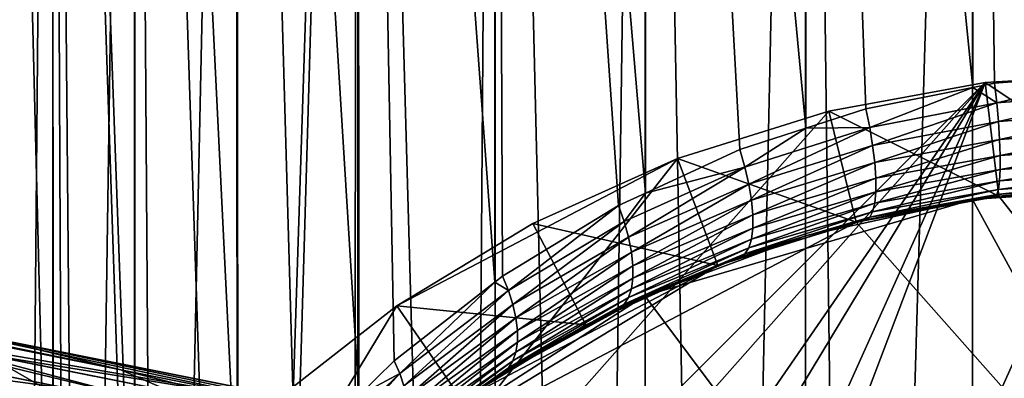
# Model space of a CAD drawing. Extents: x -30 to 258, y -92 to 0.
# Drawn here: x -10 to -1, y -26 to -23 of the extents above; entities that cross this region are included whole.
import ezdxf

# ---------------------------------------------------------------- set-up
doc = ezdxf.new("R2010")
doc.units = 0
for name, color, linetype in [('L12', 7, 'CONTINUOUS'), ('L6', 7, 'CONTINUOUS'), ('L8', 7, 'CONTINUOUS')]:
    doc.layers.add(name, color=color, linetype=linetype)

msp = doc.modelspace()

# ---------------------------------------------------------------- linework, layer by layer
at = {"layer": 'L12', "color": 254}
for points in [[(-15.22374, -24.79172, -363.0739), (-10.09587, -25.81637, -312.316), (-8.947591, -26.0972, -312.4266)], [(-15.22374, -24.79172, -363.0739), (-8.947591, -26.0972, -312.4266), (-14.07769, -25.07211, -363.2065)], [(-14.07769, -25.07211, -363.2065), (-8.947591, -26.0972, -312.4266), (-7.863435, -26.56892, -312.5347)], [(-14.07769, -25.07211, -363.2065), (-7.863435, -26.56892, -312.5347), (-12.9957, -25.54339, -363.3362)], [(-14.39037, -25.71614, -482.2123), (-13.31686, -25.47922, -481.7639), (-9.227512, -26.74779, -492.7059)], [(-13.31686, -25.47922, -481.7639), (-12.22826, -25.44166, -481.2915), (-8.198394, -26.50199, -492.1672)], [(-13.31686, -25.47922, -481.7639), (-8.198394, -26.50199, -492.1672), (-9.227512, -26.74779, -492.7059)], [(-12.22826, -25.44166, -481.2915), (-11.15589, -25.60455, -480.8087), (-7.156547, -26.45509, -491.5998)], [(-12.22826, -25.44166, -481.2915), (-7.156547, -26.45509, -491.5998), (-8.198394, -26.50199, -492.1672)], [(-12.9957, -25.54339, -363.3362), (-7.863435, -26.56892, -312.5347), (-6.874567, -27.21795, -312.6374)], [(-12.9957, -25.54339, -363.3362), (-6.874567, -27.21795, -312.6374), (-12.00889, -26.19201, -363.4593)], [(-11.15589, -25.60455, -480.8087), (-10.1306, -25.96322, -480.3293), (-6.131967, -26.60843, -491.0198)], [(-11.15589, -25.60455, -480.8087), (-6.131967, -26.60843, -491.0198), (-7.156547, -26.45509, -491.5998)], [(-14.39037, -25.71614, -482.2123), (-9.227512, -26.74779, -492.7059), (-10.21433, -27.18541, -493.2002)], [(-13.19255, -25.70591, -469.4273), (-12.31295, -26.42676, -469.0863), (-9.181879, -26.50732, -479.8672)], [(-13.19255, -25.70591, -469.4273), (-9.181879, -26.50732, -479.8672), (-10.1306, -25.96322, -480.3293)], [(-12.45175, -25.85394, -312.1005), (-7.079081, -26.57297, -261.3816), (-11.27524, -25.73449, -312.2063)], [(-11.27524, -25.73449, -312.2063), (-7.079081, -26.57297, -261.3816), (-5.897922, -26.6552, -261.4694)], [(-11.27524, -25.73449, -312.2063), (-5.897922, -26.6552, -261.4694), (-10.09587, -25.81637, -312.316)], [(-10.09587, -25.81637, -312.316), (-5.897922, -26.6552, -261.4694), (-4.747813, -26.9364, -261.5579)], [(-10.09587, -25.81637, -312.316), (-4.747813, -26.9364, -261.5579), (-8.947591, -26.0972, -312.4266)], [(-13.59157, -26.17127, -312.0017), (-8.257344, -26.69206, -261.2969), (-12.45175, -25.85394, -312.1005)], [(-12.45175, -25.85394, -312.1005), (-8.257344, -26.69206, -261.2969), (-7.079081, -26.57297, -261.3816)], [(-10.1306, -25.96322, -480.3293), (-9.181879, -26.50732, -479.8672), (-5.154116, -26.95761, -490.4441)], [(-10.1306, -25.96322, -480.3293), (-5.154116, -26.95761, -490.4441), (-6.131967, -26.60843, -491.0198)], [(-8.947591, -26.0972, -312.4266), (-4.747813, -26.9364, -261.5579), (-3.661859, -27.40848, -261.6445)], [(-8.947591, -26.0972, -312.4266), (-3.661859, -27.40848, -261.6445), (-7.863435, -26.56892, -312.5347)]]:
    msp.add_3dface(points, dxfattribs=at)
at = {"layer": 'L6', "color": 254}
for points in [[(2.75213, -23.83417, -26), (0, -23.5, -26), (-8.607874, -42.62591, -26)], [(-8.607874, -42.62591, -26), (0, -23.5, -26), (-1.386172, -23.58385, -26)], [(0, -23.5, -26), (0, -24.5, -56), (-1.386172, -23.58385, -26)], [(-11.5, -35, -26), (-11.16583, -37.75213, -26), (-1.386172, -23.58385, -26)], [(-11.5, -35, -26), (-1.386172, -23.58385, -26), (-11.41615, -33.61383, -26)], [(-11.41615, -33.61383, -26), (-1.386172, -23.58385, -26), (-2.75213, -23.83417, -26)], [(-11.16583, -37.75213, -26), (-10.75269, -39.07796, -26), (-1.386172, -23.58385, -26)], [(-9.464314, -41.53274, -26), (-1.386172, -23.58385, -26), (-10.75269, -39.07796, -26)], [(-8.607874, -42.62591, -26), (-1.386172, -23.58385, -26), (-9.464314, -41.53274, -26)], [(-1.386172, -23.58385, -26), (-1.265635, -24.57656, -56), (-2.75213, -23.83417, -26)], [(-1.386172, -23.58385, -26), (0, -24.5, -56), (-1.265635, -24.57656, -56)], [(-11.41615, -33.61383, -26), (-2.75213, -23.83417, -26), (-4.077956, -24.24731, -26)], [(-8.607874, -42.62591, -26), (4.077956, -24.24731, -26), (2.75213, -23.83417, -26)], [(-2.75213, -23.83417, -26), (-2.512814, -24.80511, -56), (-4.077956, -24.24731, -26)], [(-2.75213, -23.83417, -26), (-1.265635, -24.57656, -56), (-2.512814, -24.80511, -56)], [(-4.077956, -24.24731, -26), (-6.532745, -25.53569, -26), (-11.41615, -33.61383, -26)], [(-8.607874, -42.62591, -26), (5.344316, -24.81726, -26), (4.077956, -24.24731, -26)], [(-4.077956, -24.24731, -26), (-5.344316, -24.81726, -26), (-6.532745, -25.53569, -26)], [(-4.077956, -24.24731, -26), (-3.723351, -25.18233, -56), (-5.344316, -24.81726, -26)], [(-4.077956, -24.24731, -26), (-2.512814, -24.80511, -56), (-3.723351, -25.18233, -56)], [(9.81767, -38.72335, -56), (-1.265635, -24.57656, -56), (0, -24.5, -56)], [(-2.512814, -24.80511, -56), (-1.265635, -24.57656, -56), (9.81767, -38.72335, -56)], [(9.81767, -38.72335, -56), (-6.962788, -27.14064, -56), (-2.512814, -24.80511, -56)], [(-2.512814, -24.80511, -56), (-6.962788, -27.14064, -56), (-3.723351, -25.18233, -56)], [(6.532745, -25.53569, -26), (5.344316, -24.81726, -26), (-8.607874, -42.62591, -26)], [(-5.344316, -24.81726, -26), (-4.879593, -25.70271, -56), (-6.532745, -25.53569, -26)], [(-5.344316, -24.81726, -26), (-3.723351, -25.18233, -56), (-4.879593, -25.70271, -56)], [(-3.723351, -25.18233, -56), (-6.962788, -27.14064, -56), (-5.96468, -26.35867, -56)], [(-3.723351, -25.18233, -56), (-5.96468, -26.35867, -56), (-4.879593, -25.70271, -56)], [(-11.41615, -33.61383, -26), (-6.532745, -25.53569, -26), (-7.62591, -26.39213, -26)], [(7.62591, -26.39213, -26), (6.532745, -25.53569, -26), (-8.607874, -42.62591, -26)], [(-6.532745, -25.53569, -26), (-5.96468, -26.35867, -56), (-7.62591, -26.39213, -26)], [(-6.532745, -25.53569, -26), (-4.879593, -25.70271, -56), (-5.96468, -26.35867, -56)]]:
    msp.add_3dface(points, dxfattribs=at)
at = {"layer": 'L8', "color": 254}
for points in [[(-9.551136, -9, -4.361858), (-9.541874, -30.22701, -4.357951), (-10.07468, -9, -2.958192)], [(-9.541874, -30.22701, -4.357951), (-9.908927, -31.19601, -3.473208), (-10.07468, -9, -2.958192)], [(-10.07468, -9, 2.958192), (-9.810121, -38.3867, 3.743198), (-9.551136, -9, 4.361858)], [(-10.07468, -9, 2.958192), (-10.05736, -37.6716, 2.952823), (-9.810121, -38.3867, 3.743198)], [(-9.551136, -9, 4.361858), (-9.810121, -38.3867, 3.743198), (-9.533277, -38.93911, 4.353752)], [(-9.4575, -30.00426, -4.561326), (-9.541874, -30.22701, -4.357951), (-9.551136, -9, -4.361858)], [(-8.833162, -9, -5.676729), (-8.828899, -28.7859, -5.673745), (-9.551136, -9, -4.361858)], [(-9.551136, -9, -4.361858), (-8.828899, -28.7859, -5.673745), (-8.887815, -28.87677, -5.590773)], [(-9.551136, -9, -4.361858), (-8.887815, -28.87677, -5.590773), (-9.4575, -30.00426, -4.561326)], [(-9.551136, -9, 4.361858), (-9.279804, -39.44488, 4.912762), (-8.833162, -9, 5.676729)], [(-9.551136, -9, 4.361858), (-9.533277, -38.93911, 4.353752), (-9.279804, -39.44488, 4.912762)], [(-8.833162, -9, 5.676729), (-9.279804, -39.44488, 4.912762), (-8.81896, -40.1282, 5.668006)], [(-8.833162, -9, -5.676729), (-7.93537, -9, -6.876038), (-7.92406, -27.48012, -6.865973)], [(-7.92406, -27.48012, -6.865973), (-8.207818, -27.82793, -6.548414), (-8.833162, -9, -5.676729)], [(-8.833162, -9, -5.676729), (-8.207818, -27.82793, -6.548414), (-8.828899, -28.7859, -5.673745)], [(-8.833162, -9, 5.676729), (-8.613103, -40.43343, 6.00537), (-7.93537, -9, 6.876038)], [(-8.833162, -9, 5.676729), (-8.81896, -40.1282, 5.668006), (-8.613103, -40.43343, 6.00537)], [(-7.93537, -9, 6.876038), (-8.613103, -40.43343, 6.00537), (-7.92833, -41.21608, 6.870407)], [(-6.876038, -9, -7.93537), (-6.866113, -26.32107, -7.92424), (-7.93537, -9, -6.876038)], [(-7.93537, -9, -6.876038), (-6.866113, -26.32107, -7.92424), (-7.427023, -26.8709, -7.422219)], [(-7.93537, -9, -6.876038), (-7.427023, -26.8709, -7.422219), (-7.92406, -27.48012, -6.865973)], [(-7.93537, -9, 6.876038), (-7.92833, -41.21608, 6.870407), (-6.876038, -9, 7.93537)], [(-6.876038, -9, 7.93537), (-7.92833, -41.21608, 6.870407), (-7.821943, -41.33768, 7.004799)], [(-6.876038, -9, 7.93537), (-7.821943, -41.33768, 7.004799), (-6.920265, -42.14475, 7.89683)], [(-6.920265, -42.14475, 7.89683), (-6.873968, -42.17723, 7.932724), (-6.876038, -9, 7.93537)], [(-5.676729, -9, -8.833162), (-5.674304, -25.32935, -8.829725), (-6.876038, -9, -7.93537)], [(-5.674304, -25.32935, -8.829725), (-6.556357, -26.01743, -8.201474), (-6.876038, -9, -7.93537)], [(-6.876038, -9, -7.93537), (-6.556357, -26.01743, -8.201474), (-6.866113, -26.32107, -7.92424)], [(-6.876038, -9, 7.93537), (-6.873968, -42.17723, 7.932724), (-5.923523, -42.84392, 8.669595)], [(-6.876038, -9, 7.93537), (-5.923523, -42.84392, 8.669595), (-5.676729, -9, 8.833162)], [(-5.676729, -9, 8.833162), (-5.923523, -42.84392, 8.669595), (-5.669767, -42.98143, 8.821588)], [(-5.607945, -25.27758, -8.876991), (-5.674304, -25.32935, -8.829725), (-5.676729, -9, -8.833162)], [(-4.361858, -9, -9.551136), (-4.357578, -24.55034, -9.540998), (-5.676729, -9, -8.833162)], [(-5.676729, -9, -8.833162), (-4.357578, -24.55034, -9.540998), (-4.594828, -24.65956, -9.441269)], [(-5.676729, -9, -8.833162), (-4.594828, -24.65956, -9.441269), (-5.607945, -25.27758, -8.876991)], [(-5.676729, -9, 8.833162), (-4.848014, -43.42677, 9.313794), (-4.361858, -9, 9.551136)], [(-5.676729, -9, 8.833162), (-5.669767, -42.98143, 8.821588), (-4.848014, -43.42677, 9.313794)], [(-4.361858, -9, 9.551136), (-4.848014, -43.42677, 9.313794), (-4.354427, -43.62648, 9.534533)], [(-4.361858, -9, -9.551136), (-2.958192, -9, -10.07468), (-2.953732, -23.98231, -10.05963)], [(-2.953732, -23.98231, -10.05963), (-3.53059, -24.1696, -9.888627), (-4.361858, -9, -9.551136)], [(-4.361858, -9, -9.551136), (-3.53059, -24.1696, -9.888627), (-4.357578, -24.55034, -9.540998)], [(-4.361858, -9, 9.551136), (-3.710099, -43.88719, 9.822686), (-2.958192, -9, 10.07468)], [(-4.361858, -9, 9.551136), (-4.354427, -43.62648, 9.534533), (-3.710099, -43.88719, 9.822686)], [(-2.958192, -9, 10.07468), (-3.710099, -43.88719, 9.822686), (-2.953163, -44.10056, 10.05851)], [(-1.494306, -9, -10.39313), (-1.492755, -23.62647, -10.38453), (-2.958192, -9, -10.07468)], [(-2.958192, -9, -10.07468), (-1.492755, -23.62647, -10.38453), (-2.428923, -23.81192, -10.2152)], [(-2.958192, -9, -10.07468), (-2.428923, -23.81192, -10.2152), (-2.953732, -23.98231, -10.05963)], [(-2.958192, -9, 10.07468), (-2.525495, -44.22111, 10.19176), (-1.494306, -9, 10.39313)], [(-2.958192, -9, 10.07468), (-2.953163, -44.10056, 10.05851), (-2.525495, -44.22111, 10.19176)], [(-1.494306, -9, 10.39313), (-2.525495, -44.22111, 10.19176), (-1.492598, -44.39498, 10.38392)], [(-1.494306, -9, -10.39313), (0, -9, -10.5), (-0.165982, -23.50144, -10.49869)], [(-0.165982, -23.50144, -10.49869), (-1.303171, -23.58891, -10.41882), (-1.494306, -9, -10.39313)], [(-1.494306, -9, -10.39313), (-1.303171, -23.58891, -10.41882), (-1.492755, -23.62647, -10.38453)], [(-1.494306, -9, 10.39313), (-1.492598, -44.39498, 10.38392), (0, -9, 10.5)], [(0, -9, 10.5), (-1.492598, -44.39498, 10.38392), (-1.308934, -44.42589, 10.41809)], [(0, -9, 10.5), (-1.308934, -44.42589, 10.41809), (-0.074388, -44.49976, 10.49974)], [(-1.284004, -23.75957, -10.43623), (-1.303171, -23.58891, -10.41882), (-0.165982, -23.50144, -10.49869)], [(-1.284004, -23.75957, -10.43623), (-0.165982, -23.50144, -10.49869), (-0.163479, -23.67504, -10.51392)], [(-1.284004, -23.75957, -10.43623), (-1.492755, -23.62647, -10.38453), (-1.303171, -23.58891, -10.41882)], [(-2.395413, -23.97539, -10.23774), (-2.428923, -23.81192, -10.2152), (-1.492755, -23.62647, -10.38453)], [(-2.395413, -23.97539, -10.23774), (-1.492755, -23.62647, -10.38453), (-1.284004, -23.75957, -10.43623)], [(-0.163479, -23.67504, -10.51392), (-1.269105, -23.92514, -10.48268), (-1.284004, -23.75957, -10.43623)], [(-0.163479, -23.67504, -10.51392), (-0.161531, -23.84336, -10.55905), (-1.269105, -23.92514, -10.48268)], [(-1.284004, -23.75957, -10.43623), (-2.369413, -24.13423, -10.28723), (-2.395413, -23.97539, -10.23774)], [(-1.284004, -23.75957, -10.43623), (-1.269105, -23.92514, -10.48268), (-2.369413, -24.13423, -10.28723)], [(-2.395413, -23.97539, -10.23774), (-2.953732, -23.98231, -10.05963), (-2.428923, -23.81192, -10.2152)], [(-0.161531, -23.84336, -10.55905), (-1.258919, -24.08069, -10.55679), (-1.269105, -23.92514, -10.48268)], [(-0.161531, -23.84336, -10.55905), (-0.160199, -24.0013, -10.63273), (-1.258919, -24.08069, -10.55679)], [(-1.269105, -23.92514, -10.48268), (-2.351658, -24.28393, -10.36225), (-2.369413, -24.13423, -10.28723)], [(-1.269105, -23.92514, -10.48268), (-1.258919, -24.08069, -10.55679), (-2.351658, -24.28393, -10.36225)], [(-3.486593, -24.32243, -9.918228), (-3.53059, -24.1696, -9.888627), (-2.953732, -23.98231, -10.05963)], [(-3.486593, -24.32243, -9.918228), (-2.953732, -23.98231, -10.05963), (-2.395413, -23.97539, -10.23774)], [(-2.395413, -23.97539, -10.23774), (-3.452547, -24.47126, -9.9717), (-3.486593, -24.32243, -9.918228)], [(-2.395413, -23.97539, -10.23774), (-2.369413, -24.13423, -10.28723), (-3.452547, -24.47126, -9.9717)], [(-0.160199, -24.0013, -10.63273), (-1.253749, -24.22159, -10.65636), (-1.258919, -24.08069, -10.55679)], [(-0.160199, -24.0013, -10.63273), (-0.159522, -24.14406, -10.7327), (-1.253749, -24.22159, -10.65636)], [(-1.258919, -24.08069, -10.55679), (-2.342653, -24.42024, -10.4607), (-2.351658, -24.28393, -10.36225)], [(-1.258919, -24.08069, -10.55679), (-1.253749, -24.22159, -10.65636), (-2.342653, -24.42024, -10.4607)], [(-3.486593, -24.32243, -9.918228), (-4.357578, -24.55034, -9.540998), (-3.53059, -24.1696, -9.888627)], [(-2.369413, -24.13423, -10.28723), (-3.429343, -24.61219, -10.04764), (-3.452547, -24.47126, -9.9717)], [(-2.369413, -24.13423, -10.28723), (-2.351658, -24.28393, -10.36225), (-3.429343, -24.61219, -10.04764)], [(-0.159522, -24.14406, -10.7327), (-0.159522, -24.2673, -10.85594), (-1.253749, -24.34364, -10.77841)], [(-0.159522, -24.14406, -10.7327), (-1.253749, -24.34364, -10.77841), (-1.253749, -24.22159, -10.65636)], [(-2.351658, -24.28393, -10.36225), (-3.417586, -24.74155, -10.14407), (-3.429343, -24.61219, -10.04764)], [(-2.351658, -24.28393, -10.36225), (-2.342653, -24.42024, -10.4607), (-3.417586, -24.74155, -10.14407)], [(-1.253749, -24.22159, -10.65636), (-1.253749, -24.34364, -10.77841), (-2.342653, -24.5393, -10.57976)], [(-1.253749, -24.22159, -10.65636), (-2.342653, -24.5393, -10.57976), (-2.342653, -24.42024, -10.4607)], [(-0.159522, -24.2673, -10.85594), (-0.160199, -24.36727, -10.9987), (-1.258919, -24.44321, -10.91931)], [(-0.159522, -24.2673, -10.85594), (-1.258919, -24.44321, -10.91931), (-1.253749, -24.34364, -10.77841)], [(-4.544966, -24.79929, -9.478548), (-4.357578, -24.55034, -9.540998), (-3.486593, -24.32243, -9.918228)], [(-3.486593, -24.32243, -9.918228), (-4.506512, -24.93576, -9.535996), (-4.544966, -24.79929, -9.478548)], [(-3.486593, -24.32243, -9.918228), (-3.452547, -24.47126, -9.9717), (-4.506512, -24.93576, -9.535996)], [(-1.253749, -24.34364, -10.77841), (-1.258919, -24.44321, -10.91931), (-2.351658, -24.63775, -10.71608)], [(-1.253749, -24.34364, -10.77841), (-2.351658, -24.63775, -10.71608), (-2.342653, -24.5393, -10.57976)], [(-0.160199, -24.36727, -10.9987), (-0.161531, -24.44095, -11.15664), (-1.269105, -24.51732, -11.07486)], [(-0.160199, -24.36727, -10.9987), (-1.269105, -24.51732, -11.07486), (-1.258919, -24.44321, -10.91931)], [(-2.342653, -24.42024, -10.4607), (-2.342653, -24.5393, -10.57976), (-3.417586, -24.85593, -10.25845)], [(-2.342653, -24.42024, -10.4607), (-3.417586, -24.85593, -10.25845), (-3.417586, -24.74155, -10.14407)], [(-1.258919, -24.44321, -10.91931), (-1.269105, -24.51732, -11.07486), (-2.369413, -24.71277, -10.86577)], [(-1.258919, -24.44321, -10.91931), (-2.369413, -24.71277, -10.86577), (-2.351658, -24.63775, -10.71608)], [(-0.161531, -24.44095, -11.15664), (-0.163479, -24.48608, -11.32496), (-1.284004, -24.56377, -11.24043)], [(-0.161531, -24.44095, -11.15664), (-1.284004, -24.56377, -11.24043), (-1.269105, -24.51732, -11.07486)], [(-4.544966, -24.79929, -9.478548), (-4.594828, -24.65956, -9.441269), (-4.357578, -24.55034, -9.540998)], [(-3.452547, -24.47126, -9.9717), (-4.480364, -25.06576, -9.612269), (-4.506512, -24.93576, -9.535996)], [(-3.452547, -24.47126, -9.9717), (-3.429343, -24.61219, -10.04764), (-4.480364, -25.06576, -9.612269)], [(-2.342653, -24.5393, -10.57976), (-2.351658, -24.63775, -10.71608), (-3.429343, -24.95236, -10.38781)], [(-2.342653, -24.5393, -10.57976), (-3.429343, -24.95236, -10.38781), (-3.417586, -24.85593, -10.25845)], [(-1.269105, -24.51732, -11.07486), (-1.284004, -24.56377, -11.24043), (-2.395413, -24.76226, -11.02461)], [(-1.269105, -24.51732, -11.07486), (-2.395413, -24.76226, -11.02461), (-2.369413, -24.71277, -10.86577)], [(-1.494306, -24.60687, -26), (-1.303171, -24.58118, -11.41108), (0, -24.5, -26)], [(7.93537, -41.87604, -26), (-1.494306, -24.60687, -26), (0, -24.5, -26)], [(-0.163479, -24.48608, -11.32496), (-0.165982, -24.50131, -11.49856), (-1.303171, -24.58118, -11.41108)], [(-0.163479, -24.48608, -11.32496), (-1.303171, -24.58118, -11.41108), (-1.284004, -24.56377, -11.24043)], [(0, -24.5, -26), (-1.303171, -24.58118, -11.41108), (-0.165982, -24.50131, -11.49856)], [(-3.429343, -24.61219, -10.04764), (-4.467136, -25.18625, -9.705581), (-4.480364, -25.06576, -9.612269)], [(-3.429343, -24.61219, -10.04764), (-3.417586, -24.74155, -10.14407), (-4.467136, -25.18625, -9.705581)], [(-4.361858, -25.44886, -26), (-2.958192, -24.92532, -26), (-1.494306, -24.60687, -26)], [(-4.361858, -25.44886, -26), (-1.494306, -24.60687, -26), (7.93537, -41.87604, -26)], [(-2.351658, -24.63775, -10.71608), (-2.369413, -24.71277, -10.86577), (-3.452547, -25.0283, -10.52874)], [(-2.351658, -24.63775, -10.71608), (-3.452547, -25.0283, -10.52874), (-3.429343, -24.95236, -10.38781)], [(-2.958192, -24.92532, -26), (-2.428923, -24.7848, -11.18808), (-1.494306, -24.60687, -26)], [(-1.494306, -24.60687, -26), (-2.428923, -24.7848, -11.18808), (-1.492755, -24.61547, -11.37353)], [(-1.492755, -24.61547, -11.37353), (-2.428923, -24.7848, -11.18808), (-2.395413, -24.76226, -11.02461)], [(-1.284004, -24.56377, -11.24043), (-1.492755, -24.61547, -11.37353), (-2.395413, -24.76226, -11.02461)], [(-1.494306, -24.60687, -26), (-1.492755, -24.61547, -11.37353), (-1.303171, -24.58118, -11.41108)], [(-1.284004, -24.56377, -11.24043), (-1.303171, -24.58118, -11.41108), (-1.492755, -24.61547, -11.37353)], [(-5.556829, -25.40276, -8.921253), (-5.607945, -25.27758, -8.876991), (-4.594828, -24.65956, -9.441269)], [(-5.556829, -25.40276, -8.921253), (-4.594828, -24.65956, -9.441269), (-4.544966, -24.79929, -9.478548)], [(-2.369413, -24.71277, -10.86577), (-2.395413, -24.76226, -11.02461), (-3.486593, -25.08177, -10.67757)], [(-2.369413, -24.71277, -10.86577), (-3.486593, -25.08177, -10.67757), (-3.452547, -25.0283, -10.52874)], [(-4.544966, -24.79929, -9.478548), (-5.517558, -25.5254, -8.981733), (-5.556829, -25.40276, -8.921253)], [(-4.544966, -24.79929, -9.478548), (-4.506512, -24.93576, -9.535996), (-5.517558, -25.5254, -8.981733)], [(-3.417586, -24.74155, -10.14407), (-3.417586, -24.85593, -10.25845), (-4.467136, -25.29442, -9.81375)], [(-3.417586, -24.74155, -10.14407), (-4.467136, -25.29442, -9.81375), (-4.467136, -25.18625, -9.705581)], [(-2.395413, -24.76226, -11.02461), (-2.953732, -24.94037, -11.01769), (-3.486593, -25.08177, -10.67757)], [(-2.958192, -24.92532, -26), (-2.953732, -24.94037, -11.01769), (-2.428923, -24.7848, -11.18808)], [(-2.395413, -24.76226, -11.02461), (-2.428923, -24.7848, -11.18808), (-2.953732, -24.94037, -11.01769)], [(-3.417586, -24.85593, -10.25845), (-3.429343, -24.95236, -10.38781), (-4.480364, -25.38773, -9.934244)], [(-3.417586, -24.85593, -10.25845), (-4.480364, -25.38773, -9.934244), (-4.467136, -25.29442, -9.81375)], [(-4.506512, -24.93576, -9.535996), (-5.490927, -25.64303, -9.057205), (-5.517558, -25.5254, -8.981733)], [(-4.506512, -24.93576, -9.535996), (-4.480364, -25.06576, -9.612269), (-5.490927, -25.64303, -9.057205)], [(-3.429343, -24.95236, -10.38781), (-3.452547, -25.0283, -10.52874), (-4.506512, -25.464, -10.06424)], [(-3.429343, -24.95236, -10.38781), (-4.506512, -25.464, -10.06424), (-4.480364, -25.38773, -9.934244)], [(-4.361858, -25.44886, -26), (-3.53059, -25.11137, -10.8304), (-2.958192, -24.92532, -26)], [(-2.958192, -24.92532, -26), (-3.53059, -25.11137, -10.8304), (-2.953732, -24.94037, -11.01769)], [(-2.953732, -24.94037, -11.01769), (-3.53059, -25.11137, -10.8304), (-3.486593, -25.08177, -10.67757)], [(-4.480364, -25.06576, -9.612269), (-5.477476, -25.75326, -9.146142), (-5.490927, -25.64303, -9.057205)], [(-4.480364, -25.06576, -9.612269), (-4.467136, -25.18625, -9.705581), (-5.477476, -25.75326, -9.146142)], [(-3.452547, -25.0283, -10.52874), (-3.486593, -25.08177, -10.67757), (-4.544966, -25.52145, -10.20071)], [(-3.452547, -25.0283, -10.52874), (-4.544966, -25.52145, -10.20071), (-4.506512, -25.464, -10.06424)], [(-3.486593, -25.08177, -10.67757), (-4.357578, -25.459, -10.44966), (-4.544966, -25.52145, -10.20071)], [(-4.361858, -25.44886, -26), (-4.357578, -25.459, -10.44966), (-3.53059, -25.11137, -10.8304)], [(-3.486593, -25.08177, -10.67757), (-3.53059, -25.11137, -10.8304), (-4.357578, -25.459, -10.44966)], [(-4.467136, -25.18625, -9.705581), (-4.467136, -25.29442, -9.81375), (-5.477476, -25.85386, -9.246742)], [(-4.467136, -25.18625, -9.705581), (-5.477476, -25.85386, -9.246742), (-5.477476, -25.75326, -9.146142)], [(-6.507986, -26.12742, -8.250951), (-6.556357, -26.01743, -8.201474), (-5.674304, -25.32935, -8.829725)], [(-6.507986, -26.12742, -8.250951), (-5.674304, -25.32935, -8.829725), (-5.556829, -25.40276, -8.921253)], [(-5.556829, -25.40276, -8.921253), (-5.674304, -25.32935, -8.829725), (-5.607945, -25.27758, -8.876991)], [(-4.467136, -25.29442, -9.81375), (-4.480364, -25.38773, -9.934244), (-5.490927, -25.94279, -9.356972)], [(-4.467136, -25.29442, -9.81375), (-5.490927, -25.94279, -9.356972), (-5.477476, -25.85386, -9.246742)], [(-5.556829, -25.40276, -8.921253), (-6.470975, -26.23555, -8.31278), (-6.507986, -26.12742, -8.250951)], [(-5.556829, -25.40276, -8.921253), (-5.517558, -25.5254, -8.981733), (-6.470975, -26.23555, -8.31278)], [(-4.480364, -25.38773, -9.934244), (-4.506512, -25.464, -10.06424), (-5.517558, -26.01827, -9.474599)], [(-4.480364, -25.38773, -9.934244), (-5.517558, -26.01827, -9.474599), (-5.490927, -25.94279, -9.356972)], [(-5.676729, -26.16684, -26), (-4.361858, -25.44886, -26), (-6.876038, -27.06463, -26)], [(-6.876038, -27.06463, -26), (-4.361858, -25.44886, -26), (7.93537, -41.87604, -26)], [(-5.676729, -26.16684, -26), (-4.594828, -25.55873, -10.34044), (-4.361858, -25.44886, -26)], [(-4.506512, -25.464, -10.06424), (-4.544966, -25.52145, -10.20071), (-5.556829, -26.07875, -9.597241)], [(-4.506512, -25.464, -10.06424), (-5.556829, -26.07875, -9.597241), (-5.517558, -26.01827, -9.474599)], [(-4.361858, -25.44886, -26), (-4.594828, -25.55873, -10.34044), (-4.357578, -25.459, -10.44966)], [(-4.357578, -25.459, -10.44966), (-4.594828, -25.55873, -10.34044), (-4.544966, -25.52145, -10.20071)], [(-5.517558, -25.5254, -8.981733), (-6.445947, -26.33999, -8.385918), (-6.470975, -26.23555, -8.31278)], [(-5.517558, -25.5254, -8.981733), (-5.490927, -25.64303, -9.057205), (-6.445947, -26.33999, -8.385918)], [(-5.676729, -26.16684, -26), (-5.607945, -26.12301, -9.722418), (-4.594828, -25.55873, -10.34044)], [(-4.544966, -25.52145, -10.20071), (-4.594828, -25.55873, -10.34044), (-5.607945, -26.12301, -9.722418)], [(-4.544966, -25.52145, -10.20071), (-5.607945, -26.12301, -9.722418), (-5.556829, -26.07875, -9.597241)], [(-5.490927, -25.64303, -9.057205), (-6.433327, -26.43899, -8.469131), (-6.445947, -26.33999, -8.385918)], [(-5.490927, -25.64303, -9.057205), (-5.477476, -25.75326, -9.146142), (-6.433327, -26.43899, -8.469131)], [(-5.477476, -25.75326, -9.146142), (-5.477476, -25.85386, -9.246742), (-6.433327, -26.53087, -8.561011)], [(-5.477476, -25.75326, -9.146142), (-6.433327, -26.53087, -8.561011), (-6.433327, -26.43899, -8.469131)], [(-5.477476, -25.85386, -9.246742), (-5.490927, -25.94279, -9.356972), (-6.445947, -26.61408, -8.66001)], [(-5.477476, -25.85386, -9.246742), (-6.445947, -26.61408, -8.66001), (-6.433327, -26.53087, -8.561011)], [(-6.507986, -26.12742, -8.250951), (-6.866113, -26.32107, -7.92424), (-6.556357, -26.01743, -8.201474)], [(-5.517558, -26.01827, -9.474599), (-5.556829, -26.07875, -9.597241), (-6.507986, -26.74905, -8.872583)], [(-5.517558, -26.01827, -9.474599), (-6.507986, -26.74905, -8.872583), (-6.470975, -26.68722, -8.764455)], [(-5.490927, -25.94279, -9.356972), (-5.517558, -26.01827, -9.474599), (-6.470975, -26.68722, -8.764455)], [(-5.490927, -25.94279, -9.356972), (-6.470975, -26.68722, -8.764455), (-6.445947, -26.61408, -8.66001)], [(-5.556829, -26.07875, -9.597241), (-5.674304, -26.17027, -9.670652), (-6.507986, -26.74905, -8.872583)], [(-5.556829, -26.07875, -9.597241), (-5.607945, -26.12301, -9.722418), (-5.674304, -26.17027, -9.670652)], [(-7.384429, -26.96565, -7.474399), (-6.866113, -26.32107, -7.92424), (-6.507986, -26.12742, -8.250951)], [(-6.507986, -26.12742, -8.250951), (-7.35197, -27.05911, -7.535425), (-7.384429, -26.96565, -7.474399)], [(-6.507986, -26.12742, -8.250951), (-6.470975, -26.23555, -8.31278), (-7.35197, -27.05911, -7.535425)], [(-6.556357, -26.79853, -8.982567), (-5.676729, -26.16684, -26), (-6.876038, -27.06463, -26)], [(-5.674304, -26.17027, -9.670652), (-5.676729, -26.16684, -26), (-6.556357, -26.79853, -8.982567)], [(-5.674304, -26.17027, -9.670652), (-6.556357, -26.79853, -8.982567), (-6.507986, -26.74905, -8.872583)], [(-5.674304, -26.17027, -9.670652), (-5.607945, -26.12301, -9.722418), (-5.676729, -26.16684, -26)]]:
    msp.add_3dface(points, dxfattribs=at)

doc.saveas('drawing.dxf')
